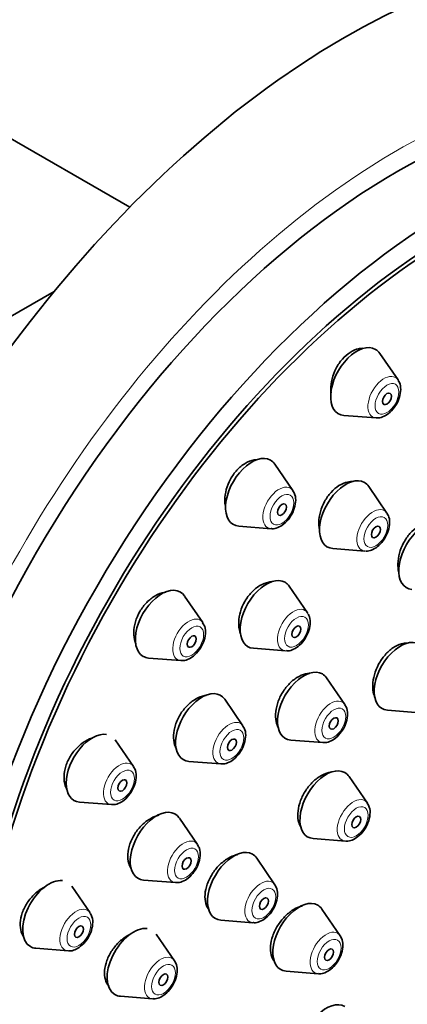
# Model space of a CAD drawing. Units: millimetres. Extents: x 0 to 1478, y 0 to 1758.
# Drawn here: x 1054 to 1072, y 539 to 585 of the extents above; entities that cross this region are included whole.
import ezdxf
from ezdxf import colors
from ezdxf.entities.mleader import LeaderData, LeaderLine
from ezdxf.math import Vec2, Vec3

# ---------------------------------------------------------------- set-up
doc = ezdxf.new("R2010")
doc.units = ezdxf.units.MM
doc.layers.add('DV6_Défaut', color=7, linetype='Continuous')
doc.layers.add('Défaut', color=7, linetype='Continuous')

# ---------------------------------------------------------------- blocks, each defined once
blk = doc.blocks.new('_DOT')
at = {"color": 0}
blk.add_line((0, 0), (-1, 0), dxfattribs=at)
at = {"color": 0, "const_width": 0.333}
blk.add_lwpolyline([(-0.1665, 0, 1), (0.1665, 0, 1)], format="xyb", close=True, dxfattribs=at)
blk = doc.blocks.new('SE5')
at = {"layer": 'DV6_Défaut', "color": 7, "linetype": 'Continuous', "lineweight": 35}
for p, q in [((1059.085, 576.351), (1052.664, 580.058)), ((1045.891, 566.822), (1055.533, 572.388)), ((1071.716, 568.216), (1070.856, 569.467)), ((1069.168, 566.544), (1070.682, 566.424)), ((1066.77, 562.996), (1065.91, 564.246)), ((1071.194, 561.94), (1070.334, 563.19)), ((1064.223, 561.324), (1065.736, 561.204)), ((1068.646, 560.268), (1070.16, 560.148)), ((1067.457, 557.24), (1066.596, 558.49)), ((1062.524, 556.781), (1061.663, 558.031)), ((1064.909, 555.568), (1066.422, 555.448)), ((1059.976, 555.109), (1061.489, 554.989)), ((1069.215, 552.917), (1068.355, 554.168)), ((1064.416, 551.911), (1063.556, 553.162)), ((1071.219, 552.652), (1072.732, 552.532)), ((1059.265, 549.995), (1058.404, 551.246)), ((1066.667, 551.245), (1068.181, 551.125)), ((1061.868, 550.239), (1063.381, 550.12)), ((1070.273, 548.272), (1069.412, 549.523)), ((1056.717, 548.323), (1058.23, 548.203)), ((1062.28, 546.319), (1061.42, 547.569)), ((1067.725, 546.6), (1069.238, 546.48)), ((1065.921, 544.427), (1065.061, 545.677)), ((1057.216, 543.102), (1056.356, 544.352)), ((1059.732, 544.647), (1061.245, 544.527)), ((1068.994, 542.022), (1068.133, 543.273)), ((1063.373, 542.755), (1064.886, 542.635)), ((1061.194, 540.842), (1060.333, 542.093)), ((1054.668, 541.43), (1056.182, 541.31)), ((1066.446, 540.35), (1067.959, 540.23)), ((1058.646, 539.17), (1060.159, 539.05))]:
    blk.add_line(p, q, dxfattribs=at)
for centre, major_axis, start_param, end_param in [((1069.226, 551.717), (-20, -34.641), 2.917149, 6.283185), ((1071.701, 550.288), (-17, -29.445), 3.141593, 6.283185), ((1074.529, 548.655), (-16.325, -28.276), 2.070623, 6.283185), ((1074.6, 548.614), (-16.25, -28.146), 2.073481, 6.283185), ((1069.78, 568.14), (0.875, 1.516), 0, 3.409968), ((1069.78, 568.14), (0.875, 1.516), 6.01481, 6.283185), ((1071.057, 567.403), (0.536, 0.929), -0.299267, -0.268375), ((1064.834, 562.919), (0.875, 1.516), 0, 3.409968), ((1064.834, 562.919), (0.875, 1.516), 6.01481, 6.283185), ((1069.258, 561.863), (0.875, 1.516), 0, 3.409968), ((1069.258, 561.863), (0.875, 1.516), 6.01481, 6.283185), ((1070.535, 561.126), (0.536, 0.929), -0.299267, -0.268375), ((1072.985, 559.938), (0.875, 1.516), 0, 3.409968), ((1065.52, 557.163), (0.875, 1.516), 0, 3.409968), ((1060.587, 556.704), (-0.875, -1.516), 2.873218, 6.283185), ((1065.52, 557.163), (0.875, 1.516), 6.01481, 6.283185), ((1066.797, 556.426), (0.536, 0.929), -0.299267, -0.268375), ((1071.831, 554.247), (0.875, 1.516), 0, 3.409968), ((1060.587, 556.704), (-0.875, -1.516), 0, 0.268375), ((1067.279, 552.84), (0.875, 1.516), 0, 3.409968), ((1067.279, 552.84), (0.875, 1.516), 6.01481, 6.283185), ((1062.48, 551.835), (-0.875, -1.516), 2.873218, 6.283185), ((1057.329, 549.918), (0.875, 1.516), 0.226015, 3.409968), ((1062.48, 551.835), (-0.875, -1.516), 0, 0.268375), ((1068.336, 548.195), (0.875, 1.516), 0, 3.409968), ((1068.336, 548.195), (0.875, 1.516), 6.01481, 6.283185), ((1060.344, 546.242), (-0.875, -1.516), 2.873218, 6.283185), ((1063.985, 544.35), (0.875, 1.516), 0, 3.409968), ((1063.985, 544.35), (0.875, 1.516), 6.01481, 6.283185), ((1055.28, 543.025), (-0.875, -1.516), 3.386016, 6.283185), ((1060.344, 546.242), (-0.875, -1.516), 0, 0.268375), ((1067.058, 541.946), (0.875, 1.516), 0, 3.409968), ((1067.058, 541.946), (0.875, 1.516), 6.01481, 6.283185), ((1059.258, 540.765), (-0.875, -1.516), 3.379253, 6.283185), ((1055.28, 543.025), (-0.875, -1.516), 0, 0.268375), ((1059.258, 540.765), (-0.875, -1.516), 0, 0.268375), ((1068.336, 537.173), (0.875, 1.516), 0, 3.409968)]:
    blk.add_ellipse(centre, major_axis=major_axis, ratio=0.57735, start_param=start_param, end_param=end_param, dxfattribs=at)
at = {"layer": 'DV6_Défaut', "color": 7, "linetype": 'Continuous', "lineweight": 18}
for centre, major_axis, start_param, end_param in [((1071.701, 550.288), (-17.615, -30.51), 2.843263, 6.283185), ((1071.057, 567.403), (0.536, 0.929), 0, 3.409968), ((1071.057, 567.403), (0.536, 0.929), 6.01481, 6.283185), ((1066.111, 562.182), (0.536, 0.929), 0, 3.409968), ((1066.111, 562.182), (0.536, 0.929), 6.01481, 6.283185), ((1070.535, 561.126), (0.536, 0.929), 0, 3.409968), ((1070.535, 561.126), (0.536, 0.929), 6.01481, 6.283185), ((1066.797, 556.426), (0.536, 0.929), 0, 3.409968), ((1066.797, 556.426), (0.536, 0.929), 6.01481, 6.283185), ((1061.864, 555.967), (-0.536, -0.929), 2.873218, 6.283185), ((1061.864, 555.967), (-0.536, -0.929), 0, 0.268375), ((1068.556, 552.103), (0.536, 0.929), 0, 3.409968), ((1068.556, 552.103), (0.536, 0.929), 6.01481, 6.283185), ((1063.757, 551.098), (-0.536, -0.929), 2.873218, 6.283185), ((1058.605, 549.181), (0.536, 0.929), 0, 3.409968), ((1058.605, 549.181), (0.536, 0.929), 6.01481, 6.283185), ((1063.757, 551.098), (-0.536, -0.929), 0, 0.268375), ((1069.613, 547.458), (0.536, 0.929), 0, 3.409968), ((1069.613, 547.458), (0.536, 0.929), 6.01481, 6.283185), ((1061.62, 545.505), (-0.536, -0.929), 2.873218, 6.283185), ((1061.62, 545.505), (-0.536, -0.929), 0, 0.268375), ((1065.261, 543.613), (0.536, 0.929), 0, 3.409968), ((1065.261, 543.613), (0.536, 0.929), 6.01481, 6.283185), ((1056.557, 542.288), (-0.536, -0.929), 2.873218, 6.283185), ((1068.334, 541.209), (0.536, 0.929), 0, 3.409968), ((1068.334, 541.209), (0.536, 0.929), 6.01481, 6.283185), ((1056.557, 542.288), (-0.536, -0.929), 0, 0.268375), ((1060.534, 540.028), (-0.536, -0.929), 2.873218, 6.283185), ((1060.534, 540.028), (-0.536, -0.929), 0, 0.268375)]:
    blk.add_ellipse(centre, major_axis=major_axis, ratio=0.57735, start_param=start_param, end_param=end_param, dxfattribs=at)
at = {"layer": 'DV6_Défaut', "color": 7, "linetype": 'Continuous', "lineweight": 35}
for centre, major_axis in [((1074.529, 548.655), (-17, -29.445)), ((1071.194, 567.323), (0.15, 0.26)), ((1066.249, 562.102), (0.15, 0.26)), ((1070.672, 561.046), (0.15, 0.26)), ((1066.935, 556.346), (0.15, 0.26)), ((1062.002, 555.887), (0.15, 0.26)), ((1068.693, 552.024), (0.15, 0.26)), ((1063.894, 551.018), (-0.15, -0.26)), ((1058.743, 549.102), (0.15, 0.26)), ((1069.751, 547.379), (0.15, 0.26)), ((1061.758, 545.425), (-0.15, -0.26)), ((1065.399, 543.534), (0.15, 0.26)), ((1056.694, 542.208), (0.15, 0.26)), ((1068.472, 541.129), (0.15, 0.26)), ((1060.672, 539.949), (-0.15, -0.26))]:
    blk.add_ellipse(centre, major_axis=major_axis, ratio=0.57735, dxfattribs=at)
at = {"layer": 'DV6_Défaut', "color": 7, "linetype": 'Continuous', "lineweight": 18}
for centre, major_axis in [((1071.194, 567.323), (0.396, 0.686)), ((1066.249, 562.102), (0.396, 0.686)), ((1070.672, 561.046), (0.396, 0.686)), ((1066.935, 556.346), (0.396, 0.686)), ((1062.002, 555.887), (-0.396, -0.686)), ((1068.693, 552.024), (0.396, 0.686)), ((1063.894, 551.018), (-0.396, -0.686)), ((1058.743, 549.102), (0.396, 0.686)), ((1069.751, 547.379), (0.396, 0.686)), ((1061.758, 545.425), (-0.396, -0.686)), ((1065.399, 543.534), (0.396, 0.686)), ((1056.694, 542.208), (-0.396, -0.686)), ((1068.472, 541.129), (0.396, 0.686)), ((1060.672, 539.949), (-0.396, -0.686))]:
    blk.add_ellipse(centre, major_axis=major_axis, ratio=0.57735, dxfattribs=at)
at = {"layer": 'DV6_Défaut', "color": 7, "linetype": 'Continuous', "lineweight": 35}
for points, knots in [([(1070.056, 569.704), (1069.992, 569.705), (1069.926, 569.698), (1069.861, 569.684), (1069.727, 569.656), (1069.589, 569.598), (1069.459, 569.515), (1069.33, 569.433), (1069.205, 569.324), (1069.094, 569.196), (1068.983, 569.07), (1068.884, 568.923), (1068.803, 568.766), (1068.723, 568.609), (1068.659, 568.439), (1068.617, 568.269), (1068.574, 568.097), (1068.553, 567.922), (1068.554, 567.756), (1068.554, 567.706), (1068.557, 567.657), (1068.561, 567.609)], [0, 0, 0, 0, 0.085381, 0.085381, 0.085381, 0.25965, 0.25965, 0.25965, 0.431553, 0.431553, 0.431553, 0.60245, 0.60245, 0.60245, 0.774087, 0.774087, 0.774087, 0.947871, 0.947871, 0.947871, 1, 1, 1, 1]), ([(1070.701, 566.435), (1070.737, 566.43), (1070.849, 566.415), (1071.079, 566.496), (1071.356, 566.683), (1071.615, 566.995), (1071.798, 567.381), (1071.859, 567.757), (1071.825, 568.044), (1071.745, 568.153), (1071.719, 568.187)], [0, 0, 0, 0, 0.045688, 0.167573, 0.313059, 0.474057, 0.635152, 0.799522, 0.947043, 1, 1, 1, 1]), ([(1065.088, 564.461), (1065.038, 564.459), (1064.988, 564.453), (1064.938, 564.444), (1064.798, 564.417), (1064.654, 564.36), (1064.517, 564.278), (1064.382, 564.197), (1064.25, 564.089), (1064.133, 563.962), (1064.018, 563.837), (1063.913, 563.691), (1063.828, 563.536), (1063.744, 563.381), (1063.676, 563.213), (1063.632, 563.046), (1063.587, 562.878), (1063.564, 562.705), (1063.563, 562.543), (1063.563, 562.446), (1063.572, 562.35), (1063.588, 562.259)], [0, 0, 0, 0, 0.061564, 0.061564, 0.061564, 0.232554, 0.232554, 0.232554, 0.400895, 0.400895, 0.400895, 0.567203, 0.567203, 0.567203, 0.732957, 0.732957, 0.732957, 0.899833, 0.899833, 0.899833, 1, 1, 1, 1]), ([(1069.597, 563.423), (1069.514, 563.429), (1069.428, 563.422), (1069.342, 563.404), (1069.207, 563.376), (1069.068, 563.318), (1068.936, 563.235), (1068.805, 563.152), (1068.677, 563.043), (1068.562, 562.917), (1068.448, 562.791), (1068.345, 562.644), (1068.26, 562.488), (1068.175, 562.332), (1068.107, 562.164), (1068.061, 561.996), (1068.015, 561.827), (1067.989, 561.654), (1067.986, 561.491), (1067.985, 561.397), (1067.991, 561.304), (1068.005, 561.216)], [0, 0, 0, 0, 0.104649, 0.104649, 0.104649, 0.266657, 0.266657, 0.266657, 0.427073, 0.427073, 0.427073, 0.586494, 0.586494, 0.586494, 0.745939, 0.745939, 0.745939, 0.906399, 0.906399, 0.906399, 1, 1, 1, 1]), ([(1065.75, 561.211), (1065.767, 561.207), (1065.86, 561.186), (1066.071, 561.249), (1066.346, 561.406), (1066.615, 561.694), (1066.819, 562.068), (1066.911, 562.453), (1066.893, 562.778), (1066.805, 562.922), (1066.764, 562.986)], [0, 0, 0, 0, 0.021993, 0.138973, 0.276865, 0.434247, 0.593565, 0.754294, 0.905698, 1, 1, 1, 1]), ([(1070.179, 560.159), (1070.215, 560.153), (1070.327, 560.138), (1070.557, 560.219), (1070.834, 560.406), (1071.093, 560.718), (1071.276, 561.105), (1071.337, 561.481), (1071.303, 561.767), (1071.223, 561.877), (1071.197, 561.91)], [0, 0, 0, 0, 0.045688, 0.167573, 0.313059, 0.474057, 0.635152, 0.799522, 0.947043, 1, 1, 1, 1]), ([(1073.317, 561.512), (1073.226, 561.519), (1073.131, 561.51), (1073.035, 561.486), (1072.906, 561.453), (1072.771, 561.391), (1072.643, 561.304), (1072.515, 561.219), (1072.39, 561.106), (1072.278, 560.977), (1072.166, 560.849), (1072.065, 560.7), (1071.981, 560.542), (1071.898, 560.385), (1071.83, 560.215), (1071.784, 560.047), (1071.738, 559.878), (1071.713, 559.706), (1071.709, 559.545), (1071.707, 559.414), (1071.719, 559.287), (1071.745, 559.171)], [0, 0, 0, 0, 0.113226, 0.113226, 0.113226, 0.26619, 0.26619, 0.26619, 0.41838, 0.41838, 0.41838, 0.570259, 0.570259, 0.570259, 0.722418, 0.722418, 0.722418, 0.875324, 0.875324, 0.875324, 1, 1, 1, 1]), ([(1065.745, 558.702), (1065.706, 558.699), (1065.667, 558.693), (1065.628, 558.685), (1065.49, 558.658), (1065.346, 558.601), (1065.209, 558.519), (1065.073, 558.438), (1064.939, 558.33), (1064.82, 558.204), (1064.701, 558.08), (1064.593, 557.934), (1064.505, 557.78), (1064.417, 557.626), (1064.345, 557.459), (1064.296, 557.293), (1064.247, 557.127), (1064.22, 556.957), (1064.215, 556.797), (1064.211, 556.636), (1064.23, 556.48), (1064.272, 556.343), (1064.282, 556.309), (1064.293, 556.276), (1064.306, 556.245)], [0, 0, 0, 0, 0.044202, 0.044202, 0.044202, 0.199477, 0.199477, 0.199477, 0.353248, 0.353248, 0.353248, 0.505588, 0.505588, 0.505588, 0.657199, 0.657199, 0.657199, 0.809082, 0.809082, 0.809082, 0.962111, 0.962111, 0.962111, 1, 1, 1, 1]), ([(1060.786, 558.213), (1060.764, 558.21), (1060.742, 558.207), (1060.72, 558.203), (1060.576, 558.177), (1060.426, 558.121), (1060.284, 558.039), (1060.143, 557.958), (1060.005, 557.851), (1059.882, 557.725), (1059.761, 557.601), (1059.651, 557.455), (1059.562, 557.301), (1059.473, 557.148), (1059.402, 556.982), (1059.354, 556.817), (1059.307, 556.652), (1059.281, 556.483), (1059.279, 556.324), (1059.277, 556.164), (1059.3, 556.01), (1059.344, 555.873), (1059.354, 555.843), (1059.365, 555.813), (1059.377, 555.784)], [0, 0, 0, 0, 0.024449, 0.024449, 0.024449, 0.185279, 0.185279, 0.185279, 0.343941, 0.343941, 0.343941, 0.500182, 0.500182, 0.500182, 0.654836, 0.654836, 0.654836, 0.809398, 0.809398, 0.809398, 0.965362, 0.965362, 0.965362, 1, 1, 1, 1]), ([(1066.442, 555.458), (1066.477, 555.453), (1066.59, 555.438), (1066.819, 555.519), (1067.096, 555.706), (1067.355, 556.018), (1067.538, 556.405), (1067.6, 556.781), (1067.566, 557.067), (1067.485, 557.177), (1067.46, 557.21)], [0, 0, 0, 0, 0.045688, 0.167573, 0.313059, 0.474057, 0.635152, 0.799522, 0.947043, 1, 1, 1, 1]), ([(1061.503, 554.996), (1061.52, 554.992), (1061.613, 554.971), (1061.824, 555.034), (1062.099, 555.192), (1062.368, 555.479), (1062.572, 555.854), (1062.664, 556.238), (1062.646, 556.563), (1062.558, 556.708), (1062.517, 556.771)], [0, 0, 0, 0, 0.021993, 0.138973, 0.276865, 0.434247, 0.593565, 0.754294, 0.905698, 1, 1, 1, 1]), ([(1072.139, 555.811), (1072.053, 555.813), (1071.963, 555.801), (1071.872, 555.775), (1071.742, 555.738), (1071.605, 555.673), (1071.476, 555.584), (1071.346, 555.496), (1071.219, 555.382), (1071.105, 555.251), (1070.992, 555.121), (1070.888, 554.972), (1070.803, 554.815), (1070.717, 554.658), (1070.648, 554.489), (1070.601, 554.323), (1070.554, 554.157), (1070.527, 553.988), (1070.523, 553.831), (1070.519, 553.674), (1070.537, 553.524), (1070.577, 553.393), (1070.592, 553.345), (1070.61, 553.298), (1070.631, 553.254)], [0, 0, 0, 0, 0.098359, 0.098359, 0.098359, 0.240318, 0.240318, 0.240318, 0.38181, 0.38181, 0.38181, 0.522958, 0.522958, 0.522958, 0.664035, 0.664035, 0.664035, 0.805344, 0.805344, 0.805344, 0.947084, 0.947084, 0.947084, 1, 1, 1, 1]), ([(1067.555, 554.386), (1067.494, 554.384), (1067.431, 554.375), (1067.367, 554.361), (1067.232, 554.33), (1067.09, 554.27), (1066.955, 554.186), (1066.82, 554.102), (1066.687, 553.993), (1066.568, 553.866), (1066.449, 553.74), (1066.341, 553.593), (1066.251, 553.438), (1066.162, 553.284), (1066.089, 553.118), (1066.038, 552.953), (1065.988, 552.787), (1065.958, 552.619), (1065.952, 552.462), (1065.946, 552.304), (1065.963, 552.152), (1066.002, 552.019), (1066.022, 551.95), (1066.049, 551.884), (1066.081, 551.825)], [0, 0, 0, 0, 0.067493, 0.067493, 0.067493, 0.211839, 0.211839, 0.211839, 0.355441, 0.355441, 0.355441, 0.498211, 0.498211, 0.498211, 0.640432, 0.640432, 0.640432, 0.782622, 0.782622, 0.782622, 0.925307, 0.925307, 0.925307, 1, 1, 1, 1]), ([(1062.683, 553.346), (1062.661, 553.343), (1062.638, 553.339), (1062.616, 553.335), (1062.475, 553.308), (1062.328, 553.252), (1062.187, 553.17), (1062.047, 553.09), (1061.909, 552.983), (1061.785, 552.858), (1061.662, 552.734), (1061.549, 552.59), (1061.456, 552.436), (1061.364, 552.284), (1061.289, 552.119), (1061.237, 551.955), (1061.185, 551.791), (1061.155, 551.624), (1061.149, 551.466), (1061.143, 551.308), (1061.16, 551.156), (1061.2, 551.022), (1061.221, 550.951), (1061.249, 550.884), (1061.282, 550.822)], [0, 0, 0, 0, 0.024092, 0.024092, 0.024092, 0.176202, 0.176202, 0.176202, 0.32724, 0.32724, 0.32724, 0.476763, 0.476763, 0.476763, 0.625015, 0.625015, 0.625015, 0.772789, 0.772789, 0.772789, 0.92107, 0.92107, 0.92107, 1, 1, 1, 1]), ([(1068.194, 551.132), (1068.212, 551.129), (1068.305, 551.108), (1068.515, 551.171), (1068.791, 551.328), (1069.06, 551.616), (1069.264, 551.99), (1069.356, 552.375), (1069.338, 552.7), (1069.249, 552.844), (1069.209, 552.907)], [0, 0, 0, 0, 0.021993, 0.138973, 0.276865, 0.434247, 0.593565, 0.754294, 0.905698, 1, 1, 1, 1]), ([(1063.395, 550.127), (1063.412, 550.123), (1063.506, 550.102), (1063.716, 550.165), (1063.992, 550.322), (1064.261, 550.61), (1064.465, 550.984), (1064.556, 551.369), (1064.539, 551.694), (1064.45, 551.838), (1064.41, 551.902)], [0, 0, 0, 0, 0.021993, 0.138973, 0.276865, 0.434247, 0.593565, 0.754294, 0.905698, 1, 1, 1, 1]), ([(1057.327, 551.345), (1057.234, 551.315), (1057.141, 551.275), (1057.05, 551.225), (1056.905, 551.145), (1056.762, 551.038), (1056.634, 550.912), (1056.507, 550.789), (1056.392, 550.644), (1056.297, 550.491), (1056.204, 550.34), (1056.128, 550.176), (1056.077, 550.012), (1056.026, 549.85), (1055.997, 549.684), (1055.993, 549.529), (1055.989, 549.373), (1056.009, 549.223), (1056.052, 549.09), (1056.073, 549.026), (1056.099, 548.965), (1056.13, 548.909)], [0, 0, 0, 0, 0.1044266, 0.1044266, 0.1044266, 0.271702, 0.271702, 0.271702, 0.4365293, 0.4365293, 0.4365293, 0.5989611, 0.5989611, 0.5989611, 0.76011, 0.76011, 0.76011, 0.9216032, 0.9216032, 0.9216032, 1, 1, 1, 1]), ([(1058.244, 548.21), (1058.261, 548.207), (1058.354, 548.186), (1058.565, 548.249), (1058.84, 548.406), (1059.109, 548.694), (1059.313, 549.068), (1059.405, 549.453), (1059.387, 549.778), (1059.299, 549.922), (1059.258, 549.985)], [0, 0, 0, 0, 0.021993, 0.138973, 0.276865, 0.434247, 0.593565, 0.754294, 0.905698, 1, 1, 1, 1]), ([(1068.573, 549.729), (1068.52, 549.723), (1068.467, 549.713), (1068.414, 549.699), (1068.28, 549.663), (1068.139, 549.599), (1068.005, 549.512), (1067.871, 549.425), (1067.739, 549.312), (1067.62, 549.184), (1067.501, 549.056), (1067.392, 548.908), (1067.302, 548.753), (1067.212, 548.599), (1067.139, 548.433), (1067.087, 548.269), (1067.036, 548.106), (1067.005, 547.94), (1066.998, 547.786), (1066.991, 547.632), (1067.007, 547.485), (1067.045, 547.357), (1067.071, 547.268), (1067.108, 547.186), (1067.155, 547.115)], [0, 0, 0, 0, 0.056571, 0.056571, 0.056571, 0.198254, 0.198254, 0.198254, 0.339674, 0.339674, 0.339674, 0.480649, 0.480649, 0.480649, 0.621192, 0.621192, 0.621192, 0.761508, 0.761508, 0.761508, 0.901897, 0.901897, 0.901897, 1, 1, 1, 1]), ([(1069.252, 546.487), (1069.269, 546.484), (1069.362, 546.463), (1069.573, 546.526), (1069.848, 546.683), (1070.117, 546.971), (1070.321, 547.345), (1070.413, 547.73), (1070.395, 548.055), (1070.307, 548.199), (1070.266, 548.262)], [0, 0, 0, 0, 0.021993, 0.138973, 0.276865, 0.434247, 0.593565, 0.754294, 0.905698, 1, 1, 1, 1]), ([(1060.454, 547.704), (1060.329, 547.674), (1060.201, 547.623), (1060.077, 547.553), (1059.934, 547.473), (1059.793, 547.367), (1059.665, 547.243), (1059.538, 547.12), (1059.421, 546.977), (1059.324, 546.824), (1059.228, 546.674), (1059.149, 546.51), (1059.093, 546.347), (1059.038, 546.186), (1059.005, 546.021), (1058.996, 545.866), (1058.987, 545.711), (1059.002, 545.563), (1059.04, 545.432), (1059.067, 545.338), (1059.106, 545.251), (1059.156, 545.176)], [0, 0, 0, 0, 0.133393, 0.133393, 0.133393, 0.287557, 0.287557, 0.287557, 0.440461, 0.440461, 0.440461, 0.591825, 0.591825, 0.591825, 0.742059, 0.742059, 0.742059, 0.892058, 0.892058, 0.892058, 1, 1, 1, 1]), ([(1061.259, 544.534), (1061.276, 544.53), (1061.369, 544.509), (1061.58, 544.572), (1061.856, 544.729), (1062.124, 545.017), (1062.329, 545.391), (1062.42, 545.776), (1062.402, 546.101), (1062.314, 546.245), (1062.274, 546.309)], [0, 0, 0, 0, 0.021993, 0.138973, 0.276865, 0.434247, 0.593565, 0.754294, 0.905698, 1, 1, 1, 1]), ([(1064.152, 545.839), (1064.143, 545.837), (1064.134, 545.835), (1064.125, 545.833), (1063.987, 545.802), (1063.842, 545.743), (1063.703, 545.66), (1063.564, 545.578), (1063.425, 545.47), (1063.3, 545.345), (1063.176, 545.221), (1063.06, 545.076), (1062.964, 544.924), (1062.869, 544.772), (1062.789, 544.608), (1062.733, 544.446), (1062.677, 544.285), (1062.642, 544.121), (1062.631, 543.967), (1062.62, 543.814), (1062.633, 543.667), (1062.669, 543.538), (1062.701, 543.421), (1062.753, 543.316), (1062.821, 543.231)], [0, 0, 0, 0, 0.009409, 0.009409, 0.009409, 0.153961, 0.153961, 0.153961, 0.298477, 0.298477, 0.298477, 0.442434, 0.442434, 0.442434, 0.585557, 0.585557, 0.585557, 0.727943, 0.727943, 0.727943, 0.870012, 0.870012, 0.870012, 1, 1, 1, 1]), ([(1055.101, 544.332), (1055.08, 544.322), (1055.06, 544.312), (1055.04, 544.301), (1054.891, 544.221), (1054.744, 544.115), (1054.611, 543.991), (1054.48, 543.869), (1054.359, 543.725), (1054.26, 543.573), (1054.161, 543.423), (1054.08, 543.261), (1054.024, 543.099), (1053.969, 542.939), (1053.936, 542.776), (1053.929, 542.623), (1053.921, 542.471), (1053.938, 542.325), (1053.978, 542.197), (1054.007, 542.106), (1054.047, 542.022), (1054.098, 541.949)], [0, 0, 0, 0, 0.023898, 0.023898, 0.023898, 0.199485, 0.199485, 0.199485, 0.373263, 0.373263, 0.373263, 0.544384, 0.544384, 0.544384, 0.713215, 0.713215, 0.713215, 0.881119, 0.881119, 0.881119, 1, 1, 1, 1]), ([(1064.9, 542.642), (1064.917, 542.638), (1065.01, 542.618), (1065.221, 542.681), (1065.497, 542.838), (1065.765, 543.126), (1065.97, 543.5), (1066.061, 543.884), (1066.043, 544.21), (1065.955, 544.354), (1065.915, 544.417)], [0, 0, 0, 0, 0.021993, 0.138973, 0.276865, 0.434247, 0.593565, 0.754294, 0.905698, 1, 1, 1, 1]), ([(1067.212, 543.429), (1067.203, 543.427), (1067.193, 543.424), (1067.183, 543.422), (1067.049, 543.386), (1066.908, 543.323), (1066.772, 543.237), (1066.635, 543.152), (1066.5, 543.041), (1066.378, 542.915), (1066.255, 542.788), (1066.141, 542.643), (1066.046, 542.49), (1065.951, 542.338), (1065.872, 542.174), (1065.815, 542.013), (1065.759, 541.852), (1065.723, 541.689), (1065.711, 541.538), (1065.699, 541.387), (1065.71, 541.243), (1065.743, 541.118), (1065.776, 540.997), (1065.829, 540.892), (1065.9, 540.808)], [0, 0, 0, 0, 0.010389, 0.010389, 0.010389, 0.152947, 0.152947, 0.152947, 0.295709, 0.295709, 0.295709, 0.438365, 0.438365, 0.438365, 0.580653, 0.580653, 0.580653, 0.722472, 0.722472, 0.722472, 0.863929, 0.863929, 0.863929, 1, 1, 1, 1]), ([(1056.195, 541.317), (1056.212, 541.313), (1056.306, 541.292), (1056.516, 541.355), (1056.792, 541.513), (1057.061, 541.801), (1057.265, 542.175), (1057.357, 542.559), (1057.339, 542.885), (1057.25, 543.029), (1057.21, 543.092)], [0, 0, 0, 0, 0.021993, 0.138973, 0.276865, 0.434247, 0.593565, 0.754294, 0.905698, 1, 1, 1, 1]), ([(1059.093, 542.087), (1059.071, 542.075), (1059.048, 542.064), (1059.026, 542.051), (1058.881, 541.972), (1058.737, 541.866), (1058.606, 541.744), (1058.476, 541.622), (1058.355, 541.479), (1058.254, 541.328), (1058.154, 541.179), (1058.071, 541.016), (1058.011, 540.855), (1057.952, 540.696), (1057.915, 540.533), (1057.902, 540.38), (1057.89, 540.229), (1057.902, 540.083), (1057.937, 539.955), (1057.97, 539.835), (1058.025, 539.727), (1058.097, 539.64)], [0, 0, 0, 0, 0.025806, 0.025806, 0.025806, 0.19244, 0.19244, 0.19244, 0.35837, 0.35837, 0.35837, 0.5228, 0.5228, 0.5228, 0.685612, 0.685612, 0.685612, 0.847408, 0.847408, 0.847408, 1, 1, 1, 1]), ([(1067.973, 540.238), (1067.99, 540.234), (1068.083, 540.213), (1068.294, 540.276), (1068.569, 540.433), (1068.838, 540.721), (1069.042, 541.095), (1069.134, 541.48), (1069.116, 541.805), (1069.028, 541.949), (1068.987, 542.013)], [0, 0, 0, 0, 0.021993, 0.138973, 0.276865, 0.434247, 0.593565, 0.754294, 0.905698, 1, 1, 1, 1]), ([(1060.173, 539.057), (1060.19, 539.053), (1060.283, 539.033), (1060.494, 539.096), (1060.769, 539.253), (1061.038, 539.541), (1061.242, 539.915), (1061.334, 540.299), (1061.316, 540.625), (1061.228, 540.769), (1061.187, 540.832)], [0, 0, 0, 0, 0.021993, 0.138973, 0.276865, 0.434247, 0.593565, 0.754294, 0.905698, 1, 1, 1, 1])]:
    blk.add_open_spline(points, degree=3, knots=knots, dxfattribs=at)

msp = doc.modelspace()

# ---------------------------------------------------------------- block references
at = {"layer": 'Défaut'}
msp.add_blockref('SE5', (0, 0), dxfattribs=at)

# ---------------------------------------------------------------- leaders
at = {"layer": 'Défaut', "color": 7, "linetype": 'Continuous', "lineweight": 18}
ml = msp.add_multileader_mtext('Standard', dxfattribs=at)
ml.set_content('{\\pxsm0.9;\\fSolid Edge ISO|b1||i0||c0|p34;\\W1.;04/03/2021\\P}', color=256)
ml.set_leader_properties()
ml.set_arrow_properties(name='DOT')
ml.build(insert=Vec2(0, 0))
ml.multileader.update_dxf_attribs({"leader_type": 0, "dogleg_length": 0, "arrow_head_size": 12})
ctx = ml.context
ctx.base_point, ctx.char_height, ctx.arrow_head_size, ctx.landing_gap_size = Vec3(1390.407, 1750.708), 12, 12, 4.2
notes = []
notes.append((ctx, [(0, (0, 0, 0), (0, 0), (1, 0), 1, [])]))
ctx.mtext.insert = Vec3(1392.407, 1756.828)
for ctx, leaders in notes:
    for number, flags, end, landing, length, lines in leaders:
        leader = LeaderData()
        leader.index, (leader.has_last_leader_line, leader.has_dogleg_vector, leader.attachment_direction) = number, flags
        leader.last_leader_point, leader.dogleg_vector, leader.dogleg_length = Vec3(end), Vec3(landing), length
        for number, points, colour, breaks in lines:
            line = LeaderLine()
            line.index, line.vertices, line.color, line.breaks = number, Vec3.list(points), colors.encode_raw_color(colour), breaks
            leader.lines.append(line)
        ctx.leaders.append(leader)

doc.saveas('drawing.dxf')
